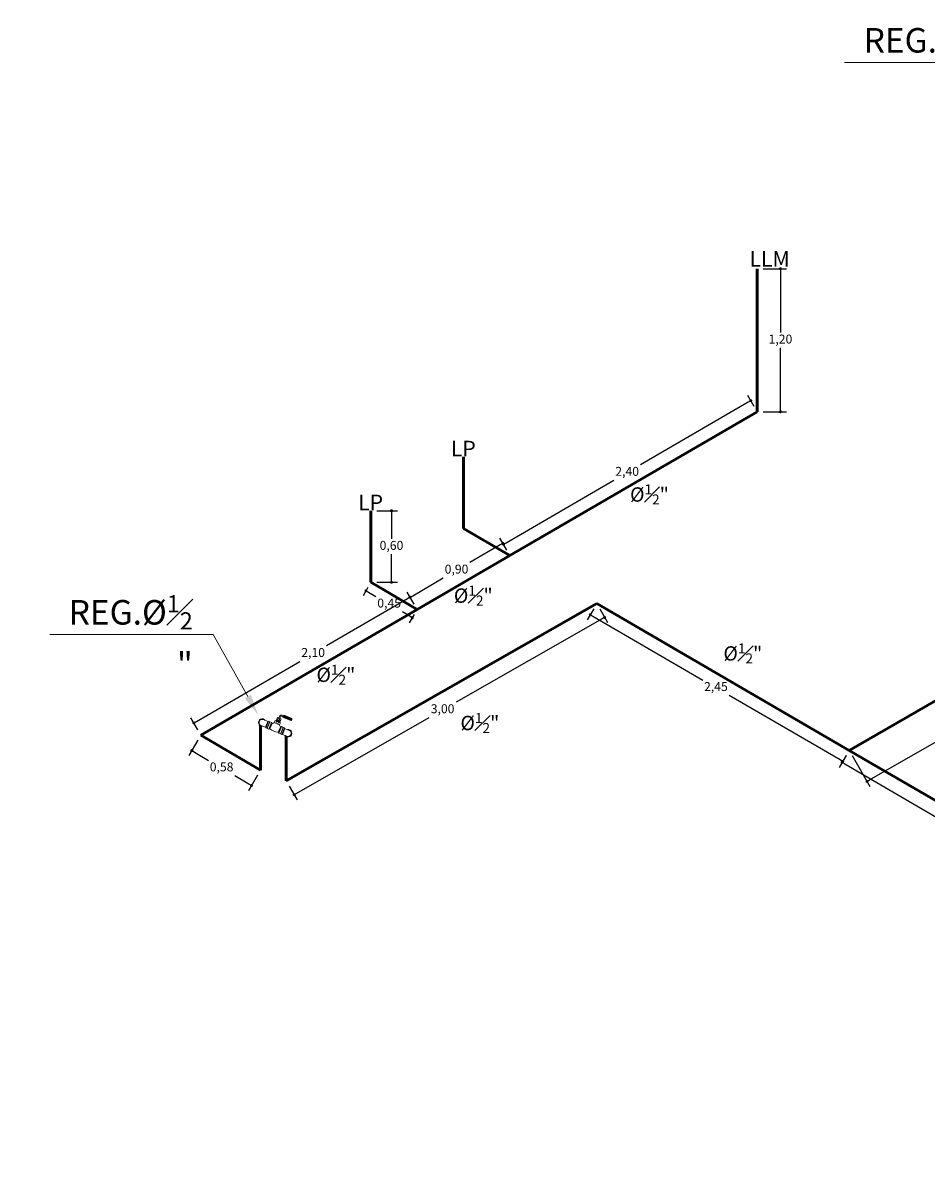
# Model space of a CAD drawing. Units: inches. Extents: x -403 to 2136, y -58 to 1667.
# Drawn here: x 71 to 79, y 9 to 18 of the extents above; entities that cross this region are included whole.
import ezdxf
from ezdxf import colors
from ezdxf.entities.mleader import LeaderData, LeaderLine
from ezdxf.math import Vec2, Vec3

# ---------------------------------------------------------------- set-up
doc = ezdxf.new("R2010")
doc.units = ezdxf.units.IN
doc.header["$MEASUREMENT"] = 0
doc.set_wipeout_variables(frame=1)
for name, color, linetype, lineweight in [('HS ACCESORIOS', 21, 'Continuous', 15), ('HS AGUA FRIA', 5, 'Continuous', 53), ('HS TEXTOS', 7, 'Continuous', 20)]:
    doc.layers.add(name, color=color, linetype=linetype, lineweight=lineweight)
doc.styles.add('100', font='simplex.shx', dxfattribs={"width": 0.8, "height": 0.17})
doc.styles.add('COMPLEX', font='complex')
doc.dimstyles.new('hs detalle', dxfattribs={"dimtxt": 0.075, "dimasz": 0.025, "dimexe": 0.05, "dimexo": 0.05, "dimgap": 0.02, "dimtad": 0, "dimtih": 1, "dimtoh": 1, "dimzin": 1, "dimtxsty": 'COMPLEX', "dimblk": 'DOT', "dimcen": 0.025, "dimazin": 0, "dimtfac": 1, "dimtmove": 0, "dimatfit": 3, "dimldrblk": 'DOT', "dimfxl": 0, "dimarcsym": 0})

# ---------------------------------------------------------------- blocks, each defined once
blk = doc.blocks.new('R CODOS')
for p, q in [((-0.0025, 0.0454), (-0.0025, 0.0525)), ((0.0024, 0.0454), (0.0024, 0.0517)), ((0.0176, 0.0633), (0.0118, 0.0611)), ((0.0182, 0.0538), (0.0123, 0.056)), ((0.0176, 0.0633), (0.049, 0.0633)), ((0.0182, 0.0538), (0.049, 0.0539)), ((-0.0025, 0.0454), (-0.0025, 0.0438)), ((-0.0025, 0.0438), (0.0024, 0.0438)), ((0.0024, 0.0438), (0.0024, 0.0454))]:
    blk.add_line(p, q)
at = {"lineweight": 0}
for p, q in [((0.0059, 0.061), (0.0506, 0.0612)), ((0.0066, 0.0559), (0.0506, 0.0561)), ((0.0137, 0.0585), (0.0509, 0.0586)), ((0.0073, 0.0438), (-0.0075, 0.0438)), ((0.0024, 0.0454), (-0.0025, 0.0454))]:
    blk.add_line(p, q, dxfattribs=at)
for centre, radius in [((0.0059, 0.0525), 0.00849), ((0.0066, 0.0517), 0.00424)]:
    blk.add_arc(centre, radius, 90.1431, 180)
for centre, radius in [((0.0045, 0.0538), 0.00212), ((0.0028, 0.0555), 0.000424), ((0.0028, 0.0555), 0.000424)]:
    blk.add_arc(centre, radius, 90.1431, 180, dxfattribs=at)
at = {"lineweight": 0, "extrusion": (0, 0, -1)}
blk.add_ellipse((0.0118, 0.0585), major_axis=(0.00028, -0.00253), ratio=0.770475, start_param=3.141593, end_param=6.283185, dxfattribs=at)
blk.add_ellipse((0.049, 0.0586), major_axis=(-0.00001, 0.00473), ratio=0.41501, start_param=3.141593, end_param=6.283185)
blk.add_wipeout([(-0.0506, -0.0133), (-0.0535, -0.0147), (-0.0573, -0.0155), (-0.0588, -0.0156), (-0.0625, -0.0152), (-0.066, -0.0138), (-0.0691, -0.0117), (-0.0717, -0.0087), (-0.0735, -0.0053), (-0.0743, -0.0018), (-0.0744, 0), (-0.0741, 0.0031), (-0.0733, 0.0057), (-0.0717, 0.0088), (-0.0697, 0.0112), (-0.0671, 0.0132), (-0.0638, 0.0148), (-0.0613, 0.0154), (-0.0588, 0.0156), (-0.056, 0.0154), (-0.0534, 0.0146), (-0.0506, 0.0133), (-0.0387, 0.0133), (-0.0387, 0.0126), (-0.0365, 0.0147), (-0.0307, 0.0147), (-0.0307, 0.015), (-0.0222, 0.015), (-0.0192, 0.012), (-0.0158, 0.0139), (-0.0131, 0.0162), (-0.0109, 0.0193), (0.0108, 0.0193), (0.013, 0.0163), (0.0159, 0.0138), (0.0192, 0.012), (0.0222, 0.015), (0.0307, 0.015), (0.0307, 0.0147), (0.0365, 0.0147), (0.0387, 0.0126), (0.0387, 0.0133), (0.0506, 0.0133), (0.0539, 0.0148), (0.0565, 0.0154), (0.0588, 0.0156), (0.0618, 0.0153), (0.0651, 0.0143), (0.0677, 0.0128), (0.0703, 0.0106), (0.0725, 0.0075), (0.0737, 0.0047), (0.0741, 0.003), (0.0744, 0), (0.0742, -0.0028), (0.0733, -0.0059), (0.0714, -0.0092), (0.0693, -0.0116), (0.0672, -0.0132), (0.0642, -0.0146), (0.0614, -0.0154), (0.0588, -0.0156), (0.0562, -0.0154), (0.0535, -0.0147), (0.0506, -0.0133), (0.0387, -0.0133), (0.0387, -0.0126), (0.0365, -0.0147), (0.0307, -0.0147), (0.0307, -0.015), (0.0222, -0.015), (0.0192, -0.012), (0.0129, -0.0136), (0.0067, -0.0145), (0.0037, -0.0148), (0, -0.0149), (-0.0039, -0.0148), (-0.0099, -0.0141), (-0.0154, -0.0131), (-0.0192, -0.012), (-0.0222, -0.015), (-0.0307, -0.015), (-0.0307, -0.0147), (-0.0365, -0.0147), (-0.0387, -0.0126), (-0.0387, -0.0133)])
for p, q in [((-0.0588, 0.0133), (-0.0387, 0.0133)), ((-0.0365, 0.0147), (-0.0387, 0.0126)), ((-0.0307, 0.0147), (-0.0365, 0.0147)), ((-0.0307, 0.015), (-0.0222, 0.015)), ((-0.0222, 0.015), (-0.0192, 0.012)), ((-0.012, 0.0282), (-0.012, 0.0193)), ((-0.012, 0.0282), (-0.012, 0.0193)), ((-0.0075, 0.0438), (-0.009, 0.035)), ((-0.0074, 0.0348), (-0.0074, 0.0282)), ((0.009, 0.035), (0.0073, 0.0438)), ((0.0074, 0.0282), (0.0074, 0.0348)), ((0.012, 0.0282), (0.012, 0.0193)), ((0.012, 0.0282), (0.012, 0.0193)), ((0.0222, 0.015), (0.0192, 0.012)), ((0.0307, 0.015), (0.0222, 0.015)), ((0.0307, 0.0147), (0.0365, 0.0147)), ((0.0365, 0.0147), (0.0387, 0.0126)), ((0.0588, 0.0133), (0.0387, 0.0133)), ((-0.0588, -0.0133), (-0.0387, -0.0133)), ((-0.0365, -0.0147), (-0.0387, -0.0126)), ((-0.0307, -0.0147), (-0.0365, -0.0147)), ((-0.0307, -0.015), (-0.0222, -0.015)), ((-0.0222, -0.015), (-0.0192, -0.012)), ((0.0222, -0.015), (0.0192, -0.012)), ((0.0307, -0.015), (0.0222, -0.015)), ((0.0307, -0.0147), (0.0365, -0.0147)), ((0.0365, -0.0147), (0.0387, -0.0126)), ((0.0588, -0.0133), (0.0387, -0.0133))]:
    blk.add_line(p, q)
at = {"lineweight": 0}
for p, q in [((-0.0387, -0.0133), (-0.0387, 0.0133)), ((-0.0365, 0.0147), (-0.0365, -0.0147)), ((-0.0307, 0.015), (-0.0307, -0.015)), ((-0.0307, -0.0147), (-0.0307, 0.0147)), ((-0.0307, 0.0126), (-0.0307, -0.0126)), ((-0.0222, 0.015), (-0.0222, -0.015)), ((-0.0192, 0.012), (-0.0192, -0.012)), ((-0.012, 0.0282), (0.012, 0.0282)), ((0.012, 0.0282), (-0.012, 0.0282)), ((-0.012, 0.0193), (0.012, 0.0193)), ((-0.012, 0.0193), (0.012, 0.0193)), ((0.012, 0.0193), (-0.012, 0.0193)), ((0.012, 0.0193), (-0.012, 0.0193)), ((-0.009, 0.035), (0.009, 0.035)), ((0.0074, 0.0348), (-0.0074, 0.0348)), ((0.0074, 0.0337), (-0.0074, 0.0337)), ((0.0074, 0.0326), (-0.0074, 0.0326)), ((0.0074, 0.0315), (-0.0074, 0.0315)), ((-0.0074, 0.0282), (0.0074, 0.0282)), ((0.0074, 0.0305), (-0.0073, 0.0305)), ((0.0074, 0.0293), (-0.0072, 0.0293)), ((-0.0043, 0.0193), (-0.0043, 0.0282)), ((-0.0025, 0.0437), (-0.0034, 0.035)), ((0.0024, 0.0438), (0.0034, 0.0351)), ((0.0036, 0.0193), (0.0036, 0.0282)), ((0.0192, 0.012), (0.0192, -0.012)), ((0.0222, 0.015), (0.0222, -0.015)), ((0.0307, 0.015), (0.0307, -0.015)), ((0.0307, -0.0147), (0.0307, 0.0147)), ((0.0307, 0.0126), (0.0307, -0.0126)), ((0.0365, 0.0147), (0.0365, -0.0147)), ((0.0387, -0.0133), (0.0387, 0.0133))]:
    blk.add_line(p, q, dxfattribs=at)
for centre, radius, start, end in [((-0.0588, 0), 0.0156, 58.2178, 301.7822), ((-0.0255, 0.0277), 0.0169, 291.8125, 329.8773), ((0.0258, 0.0283), 0.0176, 211.0187, 247.8579), ((0.0588, 0), 0.0156, 238.2178, 121.7822), ((0, 0.0514), 0.0663, 253.1597, 286.8403)]:
    blk.add_arc(centre, radius, start, end)
for centre, start, end in [((-0.0588, 0), 90, 270), ((0.0588, 0), 270, 90)]:
    blk.add_arc(centre, 0.0133, start, end, dxfattribs=at)
for p in [(-0.0387, 0), (-0.0307, 0), (-0.0307, 0), (0.0307, 0), (0.0307, 0), (0.0387, 0)]:
    blk.add_point(p, dxfattribs=at)
blk = doc.blocks.new('_Dot')
at = {"color": 0, "linetype": 'ByBlock', "lineweight": -2}
blk.add_line((-0.5, 0), (-1, 0), dxfattribs=at)
at = {"color": 0, "linetype": 'ByBlock', "const_width": 0.5}
blk.add_lwpolyline([(-0.25, 0, 1), (0.25, 0, 1)], format="xyb", close=True, dxfattribs=at)
blk = doc.blocks.new('*D12')
at = {"layer": 'Defpoints', "color": 0, "transparency": 16777216}
for p in [(76.1417, 13.579), (76.2076, 13.4635), (73.5367, 12.0909)]:
    blk.add_point(p, dxfattribs=at)
at = {"layer": 'HS TEXTOS', "color": 0, "lineweight": -2, "transparency": 16777216}
for p, q in [((76.1665, 13.5356), (76.2324, 13.4201)), ((76.1859, 13.4511), (74.9613, 12.7516)), ((73.6244, 11.9879), (74.735, 12.6223)), ((73.5615, 12.0475), (73.6275, 11.9321))]:
    blk.add_line(p, q, dxfattribs=at)
at = {"layer": 'HS TEXTOS', "color": 0, "lineweight": -2, "transparency": 16777216, "xscale": 0.025, "yscale": 0.025, "zscale": 0.025}
for p, rotation in [((76.2076, 13.4635), 29.73638837613555), ((73.6027, 11.9755), 209.7363883761355)]:
    blk.add_blockref('_Dot', p, dxfattribs=dict(at, rotation=rotation))
at = {"layer": 'HS TEXTOS', "color": 0, "transparency": 16777216, "insert": (74.8482, 12.687), "char_height": 0.075, "attachment_point": 5, "style": 'COMPLEX'}
blk.add_mtext('3,00', dxfattribs=at)
blk = doc.blocks.new('*D13')
at = {"layer": 'Defpoints', "color": 0, "transparency": 16777216}
for p in [(74.576, 13.6326), (74.6352, 13.5308), (72.8197, 12.4754)]:
    blk.add_point(p, dxfattribs=at)
at = {"layer": 'HS TEXTOS', "color": 0, "lineweight": -2, "transparency": 16777216}
for p, q in [((74.5544, 13.6201), (73.8727, 13.2238)), ((74.6101, 13.574), (74.5509, 13.6758)), ((72.7821, 12.5898), (73.6503, 13.0945)), ((72.7945, 12.5186), (72.7353, 12.6204))]:
    blk.add_line(p, q, dxfattribs=at)
at = {"layer": 'HS TEXTOS', "color": 0, "lineweight": -2, "transparency": 16777216, "xscale": 0.025, "yscale": 0.025, "zscale": 0.025}
for p, rotation in [((74.576, 13.6326), 30.1707187571861), ((72.7605, 12.5772), 210.1707187571861)]:
    blk.add_blockref('_Dot', p, dxfattribs=dict(at, rotation=rotation))
at = {"layer": 'HS TEXTOS', "color": 0, "transparency": 16777216, "insert": (73.7615, 13.1592), "char_height": 0.075, "attachment_point": 5, "style": 'COMPLEX'}
blk.add_mtext('2,10', dxfattribs=at)
blk = doc.blocks.new('*D14')
at = {"layer": 'Defpoints', "color": 0, "transparency": 16777216}
for p in [(75.3541, 14.0849), (75.4133, 13.9831), (74.6352, 13.5308)]:
    blk.add_point(p, dxfattribs=at)
at = {"layer": 'HS TEXTOS', "color": 0, "lineweight": -2, "transparency": 16777216}
for p, q in [((75.3881, 14.0263), (75.3289, 14.1282)), ((75.3324, 14.0724), (75.0762, 13.9234)), ((74.5976, 13.6452), (74.8538, 13.7941)), ((74.6101, 13.574), (74.5509, 13.6758))]:
    blk.add_line(p, q, dxfattribs=at)
at = {"layer": 'HS TEXTOS', "color": 0, "lineweight": -2, "transparency": 16777216, "xscale": 0.025, "yscale": 0.025, "zscale": 0.025}
for p, rotation in [((75.3541, 14.0849), 30.17071875718607), ((74.576, 13.6326), 210.1707187571861)]:
    blk.add_blockref('_Dot', p, dxfattribs=dict(at, rotation=rotation))
at = {"layer": 'HS TEXTOS', "color": 0, "transparency": 16777216, "insert": (74.965, 13.8588), "char_height": 0.075, "attachment_point": 5, "style": 'COMPLEX'}
blk.add_mtext('0,90', dxfattribs=at)
blk = doc.blocks.new('*D15')
at = {"layer": 'Defpoints', "color": 0, "transparency": 16777216}
for p in [(77.434, 15.2823), (77.4881, 15.1893), (75.4133, 13.9831)]:
    blk.add_point(p, dxfattribs=at)
at = {"layer": 'HS TEXTOS', "color": 0, "lineweight": -2, "transparency": 16777216}
for p, q in [((77.4124, 15.2698), (76.5078, 14.7439)), ((77.463, 15.2325), (77.4089, 15.3256)), ((75.3808, 14.0887), (76.2854, 14.6146)), ((75.3881, 14.0263), (75.334, 14.1194))]:
    blk.add_line(p, q, dxfattribs=at)
at = {"layer": 'HS TEXTOS', "color": 0, "lineweight": -2, "transparency": 16777216, "xscale": 0.025, "yscale": 0.025, "zscale": 0.025}
for p, rotation in [((77.434, 15.2823), 30.17071875718615), ((75.3592, 14.0762), 210.1707187571861)]:
    blk.add_blockref('_Dot', p, dxfattribs=dict(at, rotation=rotation))
at = {"layer": 'HS TEXTOS', "color": 0, "transparency": 16777216, "insert": (76.3966, 14.6792), "char_height": 0.075, "attachment_point": 5, "style": 'COMPLEX'}
blk.add_mtext('2,40', dxfattribs=at)
blk = doc.blocks.new('*D16')
at = {"layer": 'Defpoints', "color": 0, "transparency": 16777216}
for p in [(77.4881, 16.3893), (77.6831, 16.3893), (77.4881, 15.1893)]:
    blk.add_point(p, dxfattribs=at)
at = {"layer": 'HS TEXTOS', "color": 0, "lineweight": -2, "transparency": 16777216}
for p, q in [((77.5381, 16.3893), (77.7331, 16.3893)), ((77.6831, 16.3643), (77.6831, 15.8539)), ((77.6831, 15.2143), (77.6831, 15.7246)), ((77.5381, 15.1893), (77.7331, 15.1893))]:
    blk.add_line(p, q, dxfattribs=at)
at = {"layer": 'HS TEXTOS', "color": 0, "lineweight": -2, "transparency": 16777216, "xscale": 0.025, "yscale": 0.025, "zscale": 0.025}
for p, rotation in [((77.6831, 16.3893), 90), ((77.6831, 15.1893), 270)]:
    blk.add_blockref('_Dot', p, dxfattribs=dict(at, rotation=rotation))
at = {"layer": 'HS TEXTOS', "color": 0, "transparency": 16777216, "insert": (77.6831, 15.7893), "char_height": 0.075, "attachment_point": 5, "style": 'COMPLEX'}
blk.add_mtext('1,20', dxfattribs=at)
blk = doc.blocks.new('*D17')
at = {"layer": 'Defpoints', "color": 0, "transparency": 16777216}
for p in [(74.2467, 13.7578), (74.6352, 13.5308), (74.5939, 13.4601)]:
    blk.add_point(p, dxfattribs=at)
at = {"layer": 'HS TEXTOS', "color": 0, "lineweight": -2, "transparency": 16777216}
for p, q in [((74.2214, 13.7146), (74.1801, 13.6439)), ((74.2269, 13.6745), (74.289, 13.6382)), ((74.5723, 13.4727), (74.5102, 13.5089)), ((74.61, 13.4876), (74.5686, 13.4169))]:
    blk.add_line(p, q, dxfattribs=at)
at = {"layer": 'HS TEXTOS', "color": 0, "lineweight": -2, "transparency": 16777216, "xscale": 0.025, "yscale": 0.025, "zscale": 0.025}
for p, rotation in [((74.2053, 13.6871), 149.7006014056253), ((74.5939, 13.4601), 329.7006014056254)]:
    blk.add_blockref('_Dot', p, dxfattribs=dict(at, rotation=rotation))
at = {"layer": 'HS TEXTOS', "color": 0, "transparency": 16777216, "insert": (74.3996, 13.5736), "char_height": 0.075, "attachment_point": 5, "style": 'COMPLEX'}
blk.add_mtext('0,45', dxfattribs=at)
blk = doc.blocks.new('*D18')
at = {"layer": 'Defpoints', "color": 0, "transparency": 16777216}
for p in [(74.2467, 14.3578), (74.4192, 14.3578), (74.2467, 13.7578)]:
    blk.add_point(p, dxfattribs=at)
at = {"layer": 'HS TEXTOS', "color": 0, "lineweight": -2, "transparency": 16777216}
for p, q in [((74.2967, 14.3578), (74.4692, 14.3578)), ((74.4192, 14.3328), (74.4192, 14.1225)), ((74.4192, 13.7828), (74.4192, 13.9932)), ((74.2967, 13.7578), (74.4692, 13.7578))]:
    blk.add_line(p, q, dxfattribs=at)
at = {"layer": 'HS TEXTOS', "color": 0, "lineweight": -2, "transparency": 16777216, "xscale": 0.025, "yscale": 0.025, "zscale": 0.025}
for p, rotation in [((74.4192, 14.3578), 90), ((74.4192, 13.7578), 270)]:
    blk.add_blockref('_Dot', p, dxfattribs=dict(at, rotation=rotation))
at = {"layer": 'HS TEXTOS', "color": 0, "transparency": 16777216, "insert": (74.4192, 14.0578), "char_height": 0.075, "attachment_point": 5, "style": 'COMPLEX'}
blk.add_mtext('0,60', dxfattribs=at)
blk = doc.blocks.new('*D19')
at = {"layer": 'Defpoints', "color": 0, "transparency": 16777216}
for p in [(76.1417, 13.579), (78.2596, 12.3475), (78.2056, 12.2545)]:
    blk.add_point(p, dxfattribs=at)
at = {"layer": 'HS TEXTOS', "color": 0, "lineweight": -2, "transparency": 16777216}
for p, q in [((76.1165, 13.5358), (76.0625, 13.4428)), ((76.1092, 13.4734), (77.0305, 12.9377)), ((78.184, 12.2671), (77.2528, 12.8085)), ((78.2345, 12.3042), (78.1804, 12.2113))]:
    blk.add_line(p, q, dxfattribs=at)
at = {"layer": 'HS TEXTOS', "color": 0, "lineweight": -2, "transparency": 16777216, "xscale": 0.025, "yscale": 0.025, "zscale": 0.025}
for p, rotation in [((76.0876, 13.486), 149.8241270758513), ((78.2056, 12.2545), 329.8241270758513)]:
    blk.add_blockref('_Dot', p, dxfattribs=dict(at, rotation=rotation))
at = {"layer": 'HS TEXTOS', "color": 0, "transparency": 16777216, "insert": (77.1417, 12.8731), "char_height": 0.075, "attachment_point": 5, "style": 'COMPLEX'}
blk.add_mtext('2,45', dxfattribs=at)
blk = doc.blocks.new('*D20')
at = {"layer": 'Defpoints', "color": 0, "transparency": 16777216}
for p in [(82.2897, 14.6672), (82.4398, 14.4065), (78.2596, 12.3475)]:
    blk.add_point(p, dxfattribs=at)
at = {"layer": 'HS TEXTOS', "color": 0, "lineweight": -2, "transparency": 16777216}
for p, q in [((82.3147, 14.6238), (82.4647, 14.3632)), ((82.4181, 14.394), (80.537, 13.3113)), ((78.4314, 12.0993), (80.3124, 13.182)), ((78.2846, 12.3041), (78.4346, 12.0435))]:
    blk.add_line(p, q, dxfattribs=at)
at = {"layer": 'HS TEXTOS', "color": 0, "lineweight": -2, "transparency": 16777216, "xscale": 0.025, "yscale": 0.025, "zscale": 0.025}
for p, rotation in [((82.4398, 14.4065), 29.9247533044338), ((78.4097, 12.0868), 209.9247533044338)]:
    blk.add_blockref('_Dot', p, dxfattribs=dict(at, rotation=rotation))
at = {"layer": 'HS TEXTOS', "color": 0, "transparency": 16777216, "insert": (80.4247, 13.2466), "char_height": 0.075, "attachment_point": 5, "style": 'COMPLEX'}
blk.add_mtext('4,65', dxfattribs=at)
blk = doc.blocks.new('*D35')
at = {"layer": 'Defpoints', "color": 0, "transparency": 16777216}
for p in [(78.2596, 12.3475), (84.2246, 8.8791), (84.1658, 8.7781)]:
    blk.add_point(p, dxfattribs=at)
at = {"layer": 'HS TEXTOS', "color": 0, "lineweight": -2, "transparency": 16777216}
for p, q in [((78.2345, 12.3042), (78.1758, 12.2032)), ((78.2225, 12.2338), (81.075, 10.5753)), ((84.1442, 8.7906), (81.2973, 10.446)), ((84.1995, 8.8359), (84.1407, 8.7349))]:
    blk.add_line(p, q, dxfattribs=at)
at = {"layer": 'HS TEXTOS', "color": 0, "lineweight": -2, "transparency": 16777216, "xscale": 0.025, "yscale": 0.025, "zscale": 0.025}
for p, rotation in [((78.2009, 12.2464), 149.8241270758514), ((84.1658, 8.7781), 329.8241270758514)]:
    blk.add_blockref('_Dot', p, dxfattribs=dict(at, rotation=rotation))
at = {"layer": 'HS TEXTOS', "color": 0, "transparency": 16777216, "insert": (81.1862, 10.5106), "char_height": 0.075, "attachment_point": 5, "style": 'COMPLEX'}
blk.add_mtext('6,90', dxfattribs=at)
blk = doc.blocks.new('*D48')
at = {"layer": 'Defpoints', "color": 0, "transparency": 16777216}
for p in [(72.8197, 12.4754), (73.3195, 12.1812), (73.2435, 12.052)]:
    blk.add_point(p, dxfattribs=at)
at = {"layer": 'HS TEXTOS', "color": 0, "lineweight": -2, "transparency": 16777216}
for p, q in [((72.7943, 12.4323), (72.7183, 12.3031)), ((72.7652, 12.3335), (72.8837, 12.2637)), ((73.2219, 12.0647), (73.1034, 12.1344)), ((73.2942, 12.1381), (73.2181, 12.0089))]:
    blk.add_line(p, q, dxfattribs=at)
at = {"layer": 'HS TEXTOS', "color": 0, "lineweight": -2, "transparency": 16777216, "xscale": 0.025, "yscale": 0.025, "zscale": 0.025}
for p, rotation in [((72.7436, 12.3462), 149.5207481653693), ((73.2435, 12.052), 329.5207481653692)]:
    blk.add_blockref('_Dot', p, dxfattribs=dict(at, rotation=rotation))
at = {"layer": 'HS TEXTOS', "color": 0, "transparency": 16777216, "insert": (72.9936, 12.1991), "char_height": 0.075, "attachment_point": 5, "style": 'COMPLEX'}
blk.add_mtext('0,58', dxfattribs=at)

msp = doc.modelspace()

# ---------------------------------------------------------------- linework, layer by layer
at = {"layer": 'HS AGUA FRIA'}
for p, q in [((77.4881, 15.1893), (77.4881, 16.3893)), ((75.4133, 13.9831), (77.4881, 15.1893)), ((75.0247, 14.2101), (75.0247, 14.8101)), ((78.2596, 12.3475), (82.2897, 14.6672)), ((74.2467, 13.7578), (74.2467, 14.3578)), ((75.4133, 13.9831), (75.0247, 14.2101)), ((74.6352, 13.5308), (75.4133, 13.9831)), ((74.6352, 13.5308), (74.2467, 13.7578)), ((76.1417, 13.579), (73.5367, 12.0909)), ((78.2596, 12.3475), (76.1417, 13.579)), ((73.3195, 12.1812), (73.3195, 12.5812)), ((73.5367, 12.0909), (73.5367, 12.4909)), ((84.2246, 8.8791), (78.2596, 12.3475))]:
    msp.add_line(p, q, dxfattribs=at)

# ---------------------------------------------------------------- texts
at = {"layer": 'HS TEXTOS', "linetype": 'Continuous', "char_height": 0.13056, "width": 3.884464, "attachment_point": 1, "rotation": 0.00774, "style": '100'}
for s, insert in [('\\A1;LLM', (77.4232, 16.537, 35.3797)), ('\\A1;LP', (74.917, 14.9455, 35.3797)), ('\\A1;LP', (74.1389, 14.4932, 35.3797))]:
    msp.add_mtext(s, dxfattribs=dict(at, insert=insert))
at = {"layer": 'HS TEXTOS', "linetype": 'Continuous', "char_height": 0.12, "width": 0.670658, "attachment_point": 1, "style": '100'}
for insert in [(76.3842, 14.5789, 55.7414), (74.9058, 13.7303, 55.7414), (77.1677, 13.2449, 55.7414), (73.7528, 13.0657, 55.7414), (74.961, 12.6611, 55.7414)]:
    msp.add_mtext('\\A1; Ø{\\H0.7x;\\S1#2;}" ', dxfattribs=dict(at, insert=insert))

# ---------------------------------------------------------------- dimensions: what is measured, and where the dimension line sits
at = {"layer": 'HS TEXTOS'}
for p1, p2, distance, picture, middle in [((77.4881, 15.1893), (77.4881, 16.3893), -0.195, '*D16', (77.6831, 15.7893)), ((75.4133, 13.9831), (77.4881, 15.1893), 0.1076, '*D15', (76.3966, 14.6792)), ((78.2596, 12.3475), (82.2897, 14.6672), -0.3008, '*D20', (80.4247, 13.2466)), ((74.2467, 13.7578), (74.2467, 14.3578), -0.1726, '*D18', (74.4192, 14.0578)), ((74.6352, 13.5308), (75.4133, 13.9831), 0.1178, '*D14', (74.965, 13.8588)), ((74.2467, 13.7578), (74.6352, 13.5308), -0.0819, '*D17', (74.3996, 13.5736))]:
    dim = msp.add_aligned_dim(p1=p1, p2=p2, distance=distance, dimstyle='hs detalle', dxfattribs=at)
    dim.commit()
    dim.dimension.update_dxf_attribs({"geometry": picture, "text_midpoint": middle})
for base, p1, p2, picture, middle in [((78.2056, 12.2545), (76.1417, 13.579), (78.2596, 12.3475), '*D19', (77.1417, 12.8731)), ((84.1658, 8.7781), (78.2596, 12.3475), (84.2246, 8.8791), '*D35', (81.1862, 10.5106))]:
    dim = msp.add_linear_dim(base=base, p1=p1, p2=p2, angle=329.82413, dimstyle='hs detalle', dxfattribs=at)
    dim.commit()
    dim.dimension.update_dxf_attribs({"geometry": picture, "text_midpoint": middle, "dimtype": 161})

# ---------------------------------------------------------------- leaders
ml = msp.add_multileader_mtext('Standard', dxfattribs=at)
ml.set_content('\\A1; REG.Ø{\\H0.7x;\\S1#2;\\H1.4286x;"}', color=256, style='100')
ml.set_leader_properties(color=1, lineweight=13)
ml.build(insert=Vec2(0, 0))
ml.multileader.update_dxf_attribs({"text_left_attachment_type": 5, "text_right_attachment_type": 5, "dogleg_length": 0.01, "arrow_head_size": 0.1815})
ctx = ml.context
ctx.base_point, ctx.char_height, ctx.arrow_head_size, ctx.landing_gap_size, ctx.plane_origin = Vec3(78.2851, 18.1212), 0.2057, 0.1815, 0.0121, Vec3(76.5514, 18.1844)
ctx.left_attachment, ctx.right_attachment, ctx.text_align_type = 5, 5, 2
notes = []
notes.append((ctx, [(1, (1, 1, 0), (79.5931, 18.1212), (-1, 0), 0.1583, [(0, [(79.973, 17.4413)], 0, [])])]))
ctx.mtext.insert, ctx.mtext.alignment, ctx.mtext.flow_direction = Vec3(79.4226, 18.4503), 3, 5
for ctx, leaders in notes:
    for number, flags, end, landing, length, lines in leaders:
        leader = LeaderData()
        leader.index, (leader.has_last_leader_line, leader.has_dogleg_vector, leader.attachment_direction) = number, flags
        leader.last_leader_point, leader.dogleg_vector, leader.dogleg_length = Vec3(end), Vec3(landing), length
        for number, points, colour, breaks in lines:
            line = LeaderLine()
            line.index, line.vertices, line.color, line.breaks = number, Vec3.list(points), colors.encode_raw_color(colour), breaks
            leader.lines.append(line)
        ctx.leaders.append(leader)

# ---------------------------------------------------------------- next in the draw order: block references
at = {"layer": 'HS ACCESORIOS', "xscale": 2, "yscale": 2, "zscale": 2, "rotation": 337.4394310088122}
msp.add_blockref('R CODOS', (73.4429, 12.5361), dxfattribs=at)

# ---------------------------------------------------------------- next in the draw order: linework, layer by layer
at = {"layer": 'HS AGUA FRIA'}
for p, q in [((72.8197, 12.4754), (74.6352, 13.5308)), ((73.3195, 12.1812), (72.8197, 12.4754))]:
    msp.add_line(p, q, dxfattribs=at)

# ---------------------------------------------------------------- next in the draw order: dimensions: what is measured, and where the dimension line sits
at = {"layer": 'HS TEXTOS'}
for base, p1, p2, angle, picture, middle in [((74.576, 13.6326), (72.8197, 12.4754), (74.6352, 13.5308), 30.17072, '*D13', (73.7615, 13.1592)), ((76.2076, 13.4635), (73.5367, 12.0909), (76.1417, 13.579), 29.73639, '*D12', (74.8482, 12.687))]:
    dim = msp.add_linear_dim(base=base, p1=p1, p2=p2, angle=angle, dimstyle='hs detalle', dxfattribs=at)
    dim.commit()
    dim.dimension.update_dxf_attribs({"geometry": picture, "text_midpoint": middle, "dimtype": 161})
dim = msp.add_aligned_dim(p1=(72.8197, 12.4754), p2=(73.3195, 12.1812), distance=-0.1499, dimstyle='hs detalle', dxfattribs=at)
dim.commit()
dim.dimension.update_dxf_attribs({"geometry": '*D48', "text_midpoint": (72.9936, 12.1991)})

# ---------------------------------------------------------------- next in the draw order: leaders
ml = msp.add_multileader_mtext('Standard', dxfattribs=at)
ml.set_content('\\A1; REG.Ø{\\H0.7x;\\S1#2;\\H1.4286x;"}', color=256, style='100')
ml.set_leader_properties(color=1, lineweight=13)
ml.build(insert=Vec2(0, 0))
ml.multileader.update_dxf_attribs({"text_left_attachment_type": 5, "text_right_attachment_type": 5, "dogleg_length": 0.01, "arrow_head_size": 0.1815})
ctx = ml.context
ctx.base_point, ctx.char_height, ctx.arrow_head_size, ctx.landing_gap_size, ctx.plane_origin = Vec3(71.614, 13.3209, 55.7414), 0.2057, 0.1815, 0.0121, Vec3(69.8803, 13.3841, 55.7414)
ctx.left_attachment, ctx.right_attachment, ctx.text_align_type = 5, 5, 2
notes = []
notes.append((ctx, [(1, (1, 1, 0), (72.922, 13.3209, 55.7414), (-1, 0), 0.1583, [(0, [(73.302, 12.6409, 55.7414)], 0, [])])]))
ctx.mtext.insert, ctx.mtext.alignment, ctx.mtext.flow_direction = Vec3(72.7516, 13.65, 55.7414), 3, 5
for ctx, leaders in notes:
    for number, flags, end, landing, length, lines in leaders:
        leader = LeaderData()
        leader.index, (leader.has_last_leader_line, leader.has_dogleg_vector, leader.attachment_direction) = number, flags
        leader.last_leader_point, leader.dogleg_vector, leader.dogleg_length = Vec3(end), Vec3(landing), length
        for number, points, colour, breaks in lines:
            line = LeaderLine()
            line.index, line.vertices, line.color, line.breaks = number, Vec3.list(points), colors.encode_raw_color(colour), breaks
            leader.lines.append(line)
        ctx.leaders.append(leader)

doc.saveas('drawing.dxf')
